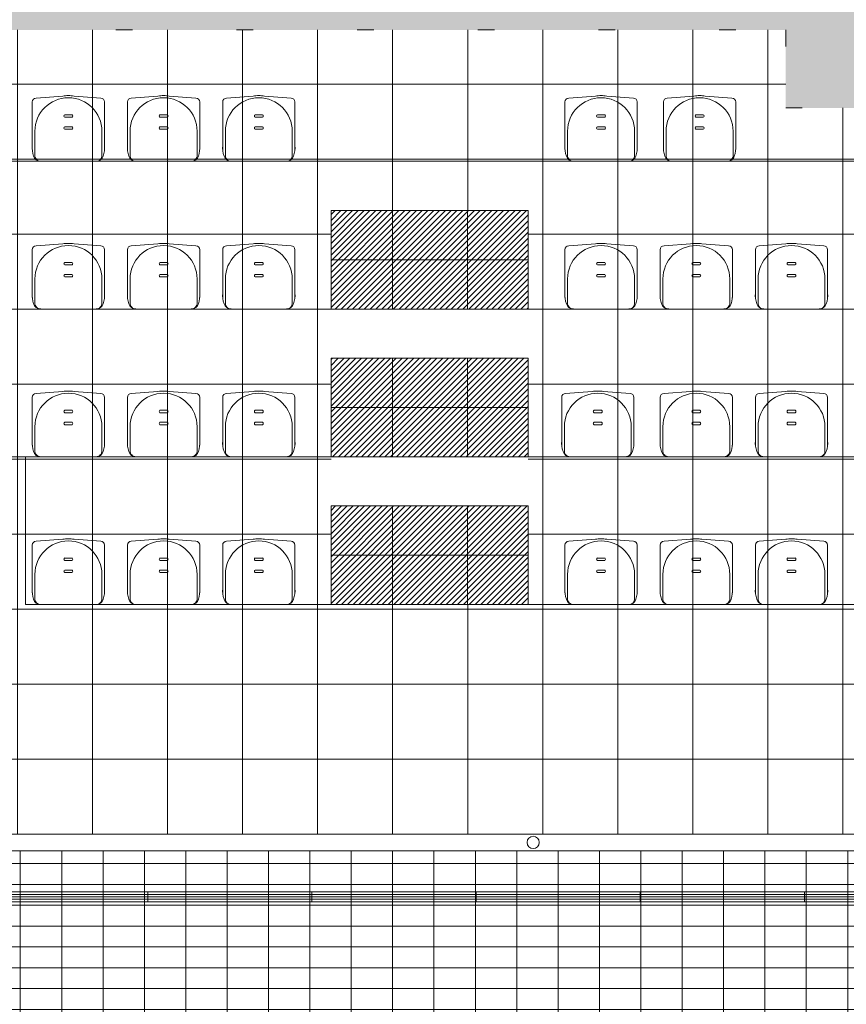
# Model space of a CAD drawing. Extents: x 284.8 to 360.6, y -57.3 to -15.1.
# Drawn here: x 296.3 to 301.3, y -25.5 to -19.5 of the extents above; entities that cross this region are included whole.
import ezdxf

# ---------------------------------------------------------------- set-up
doc = ezdxf.new("R2010")
doc.units = 0
doc.header["$MEASUREMENT"] = 0
doc.linetypes.add('Dotted', pattern=[0.635, 0, -0.635])
doc.linetypes.add('Kropkowana', pattern=[0.635, 0, -0.635])
for name, color, linetype, lineweight in [('0_Pen_No__140', 7, 'Continuous', 13), ('Schody_Pen_No__140', 7, 'Continuous', 13), ('WENT-nawiew_Pen_No__140', 7, 'Continuous', 13), ('widoki_Pen_No__130_Pen_No__140', 7, 'Continuous', 13)]:
    doc.layers.add(name, color=color, linetype=linetype, lineweight=lineweight)
for name, color, linetype, lineweight, true_color in [('_KS_piony_Pen_No__234', 7, 'Continuous', 18, 0x686868), ('_s3upy_Pen_No__1', 7, 'Continuous', 13, 0x686868), ('_s3upy_Pen_No__120', 7, 'Continuous', 5, 0x686868), ('DACH_Pen_No__4', 7, 'Continuous', 13, 0x686868), ('obrys budynków_Pen_No__120', 7, 'Continuous', 5, 0x686868), ('obrys budynków_Pen_No__2', 7, 'Continuous', 20, 0x646464)]:
    doc.layers.add(name, color=color, linetype=linetype, lineweight=lineweight, true_color=true_color)
doc.layers.add('_s3upy', color=7, linetype='Continuous')
doc.layers.add('obrys budynków', color=7, linetype='Continuous')
pattern_1 = [(45, (-304.62968, -1005.323075), (-0.01767766953, 0.01767766953), [])]

# ---------------------------------------------------------------- blocks, each defined once
blk = doc.blocks.new('WALL_1380', base_point=(285.9016, -19.4785))
at = {"layer": 'obrys budynków_Pen_No__2', "linetype": 'Continuous'}
blk.add_hatch(color=256, dxfattribs=at).paths.add_polyline_path([(300.9328, -19.6035), (300.9328, -19.1135), (295.3828, -19.1135), (295.3828, -19.6035)], flags=0)
at = {"layer": 'obrys budynków_Pen_No__120', "linetype": 'Dotted'}
blk.add_line((295.3828, -19.6035), (300.9328, -19.6035), dxfattribs=at)
blk = doc.blocks.new('COLUMN_166', base_point=(301.1578, -19.1785))
at = {"layer": '_s3upy_Pen_No__1', "linetype": 'Continuous'}
blk.add_hatch(color=256, dxfattribs=at).paths.add_polyline_path([(300.9328, -20.0785), (301.3828, -20.0785), (301.3828, -18.2785), (300.9328, -18.2785)], flags=0)
at = {"layer": '_s3upy_Pen_No__120', "linetype": 'Kropkowana'}
for p, q in [((301.3828, -18.2785), (300.9328, -18.2785)), ((300.9328, -18.2785), (300.9328, -19.1135)), ((301.3828, -19.1135), (301.3828, -18.2785)), ((300.9328, -19.6035), (300.9328, -20.0785)), ((301.3828, -20.0785), (301.3828, -19.6035)), ((300.9328, -20.0785), (301.3828, -20.0785))]:
    blk.add_line(p, q, dxfattribs=at)

msp = doc.modelspace()

# ---------------------------------------------------------------- hatches: boundary and pattern name
at = {"layer": '0_Pen_No__140', "linetype": 'Continuous'}
h = msp.add_hatch(dxfattribs=at)
h.set_pattern_fill('Concrete_Block_copyDUŻE', color=256, style=0, pattern_type=2)
h.set_pattern_definition([(0, (298.5378, -24.50366), (0, 0.457), []), (90, (298.5378, -24.50366), (-0.457, 0), [])])
h.paths.add_polyline_path([(293.141, -24.5037), (304.1578, -24.5037), (304.1578, -19.6084), (301.3828, -19.6084), (301.3828, -20.0785), (300.9328, -20.0785), (300.9328, -19.6035), (299.3628, -19.6035), (295.3828, -19.6035), (295.3828, -20.8537), (293.141, -20.8537)], flags=0)
h.paths.add_polyline_path([(299.3628, -20.7037), (299.3628, -23.1037), (298.1628, -23.1037), (298.1628, -20.7037)], flags=0)
h = msp.add_hatch(dxfattribs=at)
h.set_pattern_fill('Concrete_Block_copyDUŻE', color=256, style=0, pattern_type=2)
h.set_pattern_definition([(0, (298.5377, -20.70366), (0, 0.457), []), (90, (298.5377, -20.70366), (-0.457, 0), [])])
h.paths.add_polyline_path([(298.1628, -21.0037), (299.3628, -21.0037), (299.3628, -20.7037), (298.1628, -20.7037)], flags=0)
h = msp.add_hatch(dxfattribs=at)
h.set_pattern_fill('ceg³a_zwyk³a', color=256, style=0, pattern_type=2)
h.set_pattern_definition(pattern_1)
h.paths.add_polyline_path([(298.1628, -20.7037), (298.1628, -21.3037), (299.3628, -21.3037), (299.3628, -20.7037)], flags=0)
h = msp.add_hatch(dxfattribs=at)
h.set_pattern_fill('Concrete_Block_copyDUŻE', color=256, style=0, pattern_type=2)
h.set_pattern_definition([(0, (298.5377, -21.00366), (0, 0.457), []), (90, (298.5377, -21.00366), (-0.457, 0), [])])
h.paths.add_polyline_path([(298.1628, -21.3037), (299.3628, -21.3037), (299.3628, -21.0037), (298.1628, -21.0037)], flags=0)
h = msp.add_hatch(dxfattribs=at)
h.set_pattern_fill('Concrete_Block_copyDUŻE', color=256, style=0, pattern_type=2)
h.set_pattern_definition([(0, (298.5377, -21.6036), (0, 0.457), []), (90, (298.5377, -21.6036), (-0.457, 0), [])])
h.paths.add_polyline_path([(298.1628, -21.9036), (299.3628, -21.9036), (299.3628, -21.6036), (298.1628, -21.6036)], flags=0)
h = msp.add_hatch(dxfattribs=at)
h.set_pattern_fill('ceg³a_zwyk³a', color=256, style=0, pattern_type=2)
h.set_pattern_definition(pattern_1)
h.paths.add_polyline_path([(298.1628, -21.6036), (298.1628, -22.2036), (299.3628, -22.2036), (299.3628, -21.6036)], flags=0)
h = msp.add_hatch(dxfattribs=at)
h.set_pattern_fill('Concrete_Block_copyDUŻE', color=256, style=0, pattern_type=2)
h.set_pattern_definition([(0, (298.5377, -21.9036), (0, 0.457), []), (90, (298.5377, -21.9036), (-0.457, 0), [])])
h.paths.add_polyline_path([(298.1628, -22.2036), (299.3628, -22.2036), (299.3628, -21.9036), (298.1628, -21.9036)], flags=0)
h = msp.add_hatch(dxfattribs=at)
h.set_pattern_fill('Concrete_Block_PLAŻA_', color=256, style=0, pattern_type=2)
h.set_pattern_definition([(0, (290.9778, -44.11344), (0, 0.127), []), (90, (290.9778, -44.11344), (-0.252, 0), [])])
h.paths.add_polyline_path([(289.2066, -24.6051), (289.2066, -45.7035), (317.4328, -45.7035), (318.9328, -45.7035), (319.3828, -45.7035), (319.3828, -22.2037), (319.2078, -22.2037), (319.2078, -24.6051), (315.0546, -24.6051), (296.3007, -24.6051)], flags=0)
h.paths.add_polyline_path([(317.5774, -28.4376), (317.5774, -28.9086), (317.3378, -28.9086), (317.3378, -30.9376), (317.5774, -30.9376), (317.5774, -31.4086), (317.3378, -31.4086), (317.3378, -33.4376), (317.5826, -33.4376), (317.5826, -33.9086), (317.3378, -33.9086), (317.3378, -35.9376), (317.5774, -35.9376), (317.5774, -36.4086), (317.3378, -36.4086), (317.3378, -38.4376), (317.5774, -38.4376), (317.5774, -38.9086), (317.3378, -38.9086), (317.3378, -40.9376), (317.5774, -40.9376), (317.5774, -41.4086), (317.3378, -41.4086), (317.3378, -43.6031), (290.9778, -43.6031), (290.9778, -26.2431), (317.3378, -26.2431), (317.3378, -28.4376)], flags=0)
h = msp.add_hatch(dxfattribs=at)
h.set_pattern_fill('Concrete_Block_copyDUŻE', color=256, style=0, pattern_type=2)
h.set_pattern_definition([(0, (298.5377, -22.50366), (0, 0.457), []), (90, (298.5377, -22.50366), (-0.457, 0), [])])
h.paths.add_polyline_path([(298.1628, -22.8037), (299.3628, -22.8037), (299.3628, -22.5037), (298.1628, -22.5037)], flags=0)
h = msp.add_hatch(dxfattribs=at)
h.set_pattern_fill('ceg³a_zwyk³a', color=256, style=0, pattern_type=2)
h.set_pattern_definition(pattern_1)
h.paths.add_polyline_path([(298.1628, -22.5037), (298.1628, -23.1037), (299.3628, -23.1037), (299.3628, -22.5037)], flags=0)
h = msp.add_hatch(dxfattribs=at)
h.set_pattern_fill('Concrete_Block_copyDUŻE', color=256, style=0, pattern_type=2)
h.set_pattern_definition([(0, (298.5377, -22.80366), (0, 0.457), []), (90, (298.5377, -22.80366), (-0.457, 0), [])])
h.paths.add_polyline_path([(298.1628, -23.1037), (299.3628, -23.1037), (299.3628, -22.8037), (298.1628, -22.8037)], flags=0)

# ---------------------------------------------------------------- linework, layer by layer
at = {"layer": '0_Pen_No__140', "linetype": 'Continuous', "flags": 128}
for points in [[(298.1628, -21.0037), (299.3628, -21.0037), (299.3628, -20.7037), (298.1628, -20.7037)], [(298.1628, -21.3037), (299.3628, -21.3037), (299.3628, -21.0037), (298.1628, -21.0037)], [(298.1628, -21.9036), (299.3628, -21.9036), (299.3628, -21.6036), (298.1628, -21.6036)], [(298.1628, -22.2036), (299.3628, -22.2036), (299.3628, -21.9036), (298.1628, -21.9036)], [(298.1628, -22.8037), (299.3628, -22.8037), (299.3628, -22.5037), (298.1628, -22.5037)], [(298.1628, -23.1037), (299.3628, -23.1037), (299.3628, -22.8037), (298.1628, -22.8037)]]:
    msp.add_lwpolyline(points, close=True, dxfattribs=at)
at = {"layer": '_KS_piony_Pen_No__234', "linetype": 'Continuous'}
msp.add_circle((299.3941, -24.5533), 0.0375, dxfattribs=at)
at = {"layer": 'DACH_Pen_No__4', "linetype": 'Continuous'}
for centre, radius, start, end in [((296.367, -20.0424), 0.0242, 452.05581, 180), ((296.5628, -20.2207), 0.2039, 450, 180), ((296.5628, -20.2207), 0.217, 450, 459.121), ((296.5628, -20.2207), 0.217, 440.879, 450), ((296.5628, -20.2207), 0.2039, 360, 450), ((296.7586, -20.0424), 0.0242, 360, 447.94419), ((296.947, -20.0424), 0.0242, 452.05581, 180), ((297.1428, -20.2207), 0.2039, 450, 180), ((297.1428, -20.2207), 0.217, 450, 459.121), ((297.1428, -20.2207), 0.217, 440.879, 450), ((297.1428, -20.2207), 0.2039, 360, 450), ((297.3386, -20.0424), 0.0242, 360, 447.94419), ((297.527, -20.0424), 0.0242, 452.05581, 180), ((297.7228, -20.2207), 0.2039, 450, 180), ((297.7228, -20.2207), 0.217, 450, 459.121), ((297.7228, -20.2207), 0.217, 440.879, 450), ((297.7228, -20.2207), 0.2039, 360, 450), ((297.9186, -20.0424), 0.0242, 360, 447.94419), ((299.612, -20.0424), 0.0242, 452.05581, 180), ((299.8078, -20.2207), 0.2039, 450, 180), ((299.8078, -20.2207), 0.217, 450, 459.121), ((299.8078, -20.2207), 0.217, 440.879, 450), ((299.8078, -20.2207), 0.2039, 360, 450), ((300.0036, -20.0424), 0.0242, 360, 447.94419), ((300.212, -20.0424), 0.0242, 452.05581, 180), ((300.4078, -20.2207), 0.2039, 450, 180), ((300.4078, -20.2207), 0.217, 450, 459.121), ((300.4078, -20.2207), 0.217, 440.879, 450), ((300.4078, -20.2207), 0.2039, 360, 450), ((300.6037, -20.0424), 0.0242, 360, 447.94419), ((296.5434, -20.1281), 0.00778, 469.59855, 250.40145), ((296.5822, -20.1281), 0.00778, 289.59855, 430.40145), ((297.1234, -20.1281), 0.00778, 469.59855, 250.40145), ((297.1622, -20.1281), 0.00778, 289.59855, 430.40145), ((297.7034, -20.1281), 0.00778, 469.59855, 250.40145), ((297.7422, -20.1281), 0.00778, 289.59855, 430.40145), ((299.7884, -20.1281), 0.00778, 469.59855, 250.40145), ((299.8272, -20.1281), 0.00778, 289.59855, 430.40145), ((300.3884, -20.1281), 0.00778, 469.59855, 250.40145), ((300.4273, -20.1281), 0.00778, 289.59855, 430.40145), ((296.5434, -20.2013), 0.00778, 469.59855, 250.40145), ((296.5822, -20.2013), 0.00778, 289.59855, 430.40145), ((297.1234, -20.2013), 0.00778, 469.59855, 250.40145), ((297.1622, -20.2013), 0.00778, 289.59855, 430.40145), ((297.7034, -20.2013), 0.00778, 469.59855, 250.40145), ((297.7422, -20.2013), 0.00778, 289.59855, 430.40145), ((299.7884, -20.2013), 0.00778, 469.59855, 250.40145), ((299.8272, -20.2013), 0.00778, 289.59855, 430.40145), ((300.3884, -20.2013), 0.00778, 469.59855, 250.40145), ((300.4273, -20.2013), 0.00778, 289.59855, 430.40145), ((296.5013, -20.3192), 0.159, 535.61242, 199.19935), ((296.6243, -20.3192), 0.159, 340.80065, 364.38758), ((297.0813, -20.3192), 0.159, 535.61242, 199.19935), ((297.2043, -20.3192), 0.159, 340.80065, 364.38758), ((297.6613, -20.3192), 0.159, 535.61242, 199.19935), ((297.7843, -20.3192), 0.159, 340.80065, 364.38758), ((299.7463, -20.3192), 0.159, 535.61242, 199.19935), ((299.8693, -20.3192), 0.159, 340.80065, 364.38758), ((300.3463, -20.3192), 0.159, 535.61242, 199.19935), ((300.4693, -20.3192), 0.159, 340.80065, 364.38758), ((296.3925, -20.3611), 0.0426, 194.14398, 272.70773), ((296.3929, -20.3696), 0.0341, 534.91092, 272.70773), ((296.7327, -20.3696), 0.0341, 267.29227, 365.08908), ((296.7331, -20.3611), 0.0426, 267.29227, 345.85602), ((296.9725, -20.3611), 0.0426, 194.14398, 272.70773), ((296.9729, -20.3696), 0.0341, 534.91092, 272.70773), ((297.3127, -20.3696), 0.0341, 267.29227, 365.08908), ((297.3131, -20.3611), 0.0426, 267.29227, 345.85602), ((297.5525, -20.3611), 0.0426, 194.14398, 272.70773), ((297.5529, -20.3696), 0.0341, 534.91092, 272.70773), ((297.8927, -20.3696), 0.0341, 267.29227, 365.08908), ((297.8931, -20.3611), 0.0426, 267.29227, 345.85602), ((299.6375, -20.3611), 0.0426, 194.14398, 272.70773), ((299.6379, -20.3696), 0.0341, 534.91092, 272.70773), ((299.9777, -20.3696), 0.0341, 267.29227, 365.08908), ((299.9781, -20.3611), 0.0426, 267.29227, 345.85602), ((300.2376, -20.3611), 0.0426, 194.14398, 272.70773), ((300.238, -20.3696), 0.0341, 534.91092, 272.70773), ((300.5777, -20.3696), 0.0341, 267.29227, 365.08908), ((300.5781, -20.3611), 0.0426, 267.29227, 345.85602), ((296.367, -20.9424), 0.0242, 452.05581, 180), ((296.5628, -21.1207), 0.2039, 450, 180), ((296.5628, -21.1207), 0.217, 450, 459.121), ((296.5628, -21.1207), 0.217, 440.879, 450), ((296.5628, -21.1207), 0.2039, 360, 450), ((296.7586, -20.9424), 0.0242, 360, 447.94419), ((296.947, -20.9424), 0.0242, 452.05581, 180), ((297.1428, -21.1207), 0.2039, 450, 180), ((297.1428, -21.1207), 0.217, 450, 459.121), ((297.1428, -21.1207), 0.217, 440.879, 450), ((297.1428, -21.1207), 0.2039, 360, 450), ((297.3386, -20.9424), 0.0242, 360, 447.94419), ((297.527, -20.9424), 0.0242, 452.05581, 180), ((297.7228, -21.1207), 0.2039, 450, 180), ((297.7228, -21.1207), 0.217, 450, 459.121), ((297.7228, -21.1207), 0.217, 440.879, 450), ((297.7228, -21.1207), 0.2039, 360, 450), ((297.9186, -20.9424), 0.0242, 360, 447.94419), ((299.612, -20.9424), 0.0242, 452.05581, 180), ((299.8078, -21.1207), 0.2039, 450, 180), ((299.8078, -21.1207), 0.217, 450, 459.121), ((299.8078, -21.1207), 0.217, 440.879, 450), ((299.8078, -21.1207), 0.2039, 360, 450), ((300.0036, -20.9424), 0.0242, 360, 447.94419), ((300.192, -20.9424), 0.0242, 452.05581, 180), ((300.3878, -21.1207), 0.2039, 450, 180), ((300.3878, -21.1207), 0.217, 450, 459.121), ((300.3878, -21.1207), 0.217, 440.879, 450), ((300.3878, -21.1207), 0.2039, 360, 450), ((300.5836, -20.9424), 0.0242, 360, 447.94419), ((300.772, -20.9424), 0.0242, 452.05581, 180), ((300.9678, -21.1207), 0.2039, 450, 180), ((300.9678, -21.1207), 0.217, 450, 459.121), ((300.9678, -21.1207), 0.217, 440.879, 450), ((300.9678, -21.1207), 0.2039, 360, 450), ((301.1636, -20.9424), 0.0242, 360, 447.94419), ((296.5434, -21.0281), 0.00778, 469.59855, 250.40145), ((296.5822, -21.0281), 0.00778, 289.59855, 430.40145), ((297.1234, -21.0281), 0.00778, 469.59855, 250.40145), ((297.1622, -21.0281), 0.00778, 289.59855, 430.40145), ((297.7034, -21.0281), 0.00778, 469.59855, 250.40145), ((297.7422, -21.0281), 0.00778, 289.59855, 430.40145), ((299.7884, -21.0281), 0.00778, 469.59855, 250.40145), ((299.8272, -21.0281), 0.00778, 289.59855, 430.40145), ((300.3684, -21.0281), 0.00778, 469.59855, 250.40145), ((300.4072, -21.0281), 0.00778, 289.59855, 430.40145), ((300.9484, -21.0281), 0.00778, 469.59855, 250.40145), ((300.9872, -21.0281), 0.00778, 289.59855, 430.40145), ((296.5434, -21.1013), 0.00778, 469.59855, 250.40145), ((296.5822, -21.1013), 0.00778, 289.59855, 430.40145), ((297.1234, -21.1013), 0.00778, 469.59855, 250.40145), ((297.1622, -21.1013), 0.00778, 289.59855, 430.40145), ((297.7034, -21.1013), 0.00778, 469.59855, 250.40145), ((297.7422, -21.1013), 0.00778, 289.59855, 430.40145), ((299.7884, -21.1013), 0.00778, 469.59855, 250.40145), ((299.8272, -21.1013), 0.00778, 289.59855, 430.40145), ((300.3684, -21.1013), 0.00778, 469.59855, 250.40145), ((300.4072, -21.1013), 0.00778, 289.59855, 430.40145), ((300.9484, -21.1013), 0.00778, 469.59855, 250.40145), ((300.9872, -21.1013), 0.00778, 289.59855, 430.40145), ((296.5013, -21.2192), 0.159, 535.61242, 199.19935), ((296.6243, -21.2192), 0.159, 340.80065, 364.38758), ((297.0813, -21.2192), 0.159, 535.61242, 199.19935), ((297.2043, -21.2192), 0.159, 340.80065, 364.38758), ((297.6613, -21.2192), 0.159, 535.61242, 199.19935), ((297.7843, -21.2192), 0.159, 340.80065, 364.38758), ((299.7463, -21.2192), 0.159, 535.61242, 199.19935), ((299.8693, -21.2192), 0.159, 340.80065, 364.38758), ((300.3263, -21.2192), 0.159, 535.61242, 199.19935), ((300.4493, -21.2192), 0.159, 340.80065, 364.38758), ((300.9063, -21.2192), 0.159, 535.61242, 199.19935), ((301.0293, -21.2192), 0.159, 340.80065, 364.38758), ((296.3925, -21.2611), 0.0426, 194.14398, 272.70773), ((296.3929, -21.2696), 0.0341, 534.91092, 272.70773), ((296.7327, -21.2696), 0.0341, 267.29227, 365.08908), ((296.7331, -21.2611), 0.0426, 267.29227, 345.85602), ((296.9725, -21.2611), 0.0426, 194.14398, 272.70773), ((296.9729, -21.2696), 0.0341, 534.91092, 272.70773), ((297.3127, -21.2696), 0.0341, 267.29227, 365.08908), ((297.3131, -21.2611), 0.0426, 267.29227, 345.85602), ((297.5525, -21.2611), 0.0426, 194.14398, 272.70773), ((297.5529, -21.2696), 0.0341, 534.91092, 272.70773), ((297.8927, -21.2696), 0.0341, 267.29227, 365.08908), ((297.8931, -21.2611), 0.0426, 267.29227, 345.85602), ((299.6375, -21.2611), 0.0426, 194.14398, 272.70773), ((299.6379, -21.2696), 0.0341, 534.91092, 272.70773), ((299.9777, -21.2696), 0.0341, 267.29227, 365.08908), ((299.9781, -21.2611), 0.0426, 267.29227, 345.85602), ((300.2175, -21.2611), 0.0426, 194.14398, 272.70773), ((300.2179, -21.2696), 0.0341, 534.91092, 272.70773), ((300.5577, -21.2696), 0.0341, 267.29227, 365.08908), ((300.5581, -21.2611), 0.0426, 267.29227, 345.85602), ((300.7975, -21.2611), 0.0426, 194.14398, 272.70773), ((300.7979, -21.2696), 0.0341, 534.91092, 272.70773), ((301.1377, -21.2696), 0.0341, 267.29227, 365.08908), ((301.1381, -21.2611), 0.0426, 267.29227, 345.85602), ((296.367, -21.8424), 0.0242, 452.05581, 180), ((296.5628, -22.0207), 0.2039, 450, 180), ((296.5628, -22.0207), 0.217, 450, 459.121), ((296.5628, -22.0207), 0.217, 440.879, 450), ((296.5628, -22.0207), 0.2039, 360, 450), ((296.7586, -21.8424), 0.0242, 360, 447.94419), ((296.947, -21.8424), 0.0242, 452.05581, 180), ((297.1428, -22.0207), 0.2039, 450, 180), ((297.1428, -22.0207), 0.217, 450, 459.121), ((297.1428, -22.0207), 0.217, 440.879, 450), ((297.1428, -22.0207), 0.2039, 360, 450), ((297.3386, -21.8424), 0.0242, 360, 447.94419), ((297.527, -21.8424), 0.0242, 452.05581, 180), ((297.7228, -22.0207), 0.2039, 450, 180), ((297.7228, -22.0207), 0.217, 450, 459.121), ((297.7228, -22.0207), 0.217, 440.879, 450), ((297.7228, -22.0207), 0.2039, 360, 450), ((297.9186, -21.8424), 0.0242, 360, 447.94419), ((299.5919, -21.8424), 0.0242, 452.05581, 180), ((299.7878, -22.0207), 0.2039, 450, 180), ((299.7878, -22.0207), 0.217, 450, 459.121), ((299.7878, -22.0207), 0.217, 440.879, 450), ((299.7878, -22.0207), 0.2039, 360, 450), ((299.9836, -21.8424), 0.0242, 360, 447.94419), ((300.192, -21.8424), 0.0242, 452.05581, 180), ((300.3878, -22.0207), 0.2039, 450, 180), ((300.3878, -22.0207), 0.217, 450, 459.121), ((300.3878, -22.0207), 0.217, 440.879, 450), ((300.3878, -22.0207), 0.2039, 360, 450), ((300.5836, -21.8424), 0.0242, 360, 447.94419), ((300.772, -21.8424), 0.0242, 452.05581, 180), ((300.9678, -22.0207), 0.2039, 450, 180), ((300.9678, -22.0207), 0.217, 450, 459.121), ((300.9678, -22.0207), 0.217, 440.879, 450), ((300.9678, -22.0207), 0.2039, 360, 450), ((301.1636, -21.8424), 0.0242, 360, 447.94419), ((296.5434, -21.9281), 0.00778, 469.59855, 250.40145), ((296.5822, -21.9281), 0.00778, 289.59855, 430.40145), ((297.1234, -21.9281), 0.00778, 469.59855, 250.40145), ((297.1622, -21.9281), 0.00778, 289.59855, 430.40145), ((297.7034, -21.9281), 0.00778, 469.59855, 250.40145), ((297.7422, -21.9281), 0.00778, 289.59855, 430.40145), ((299.7683, -21.9281), 0.00778, 469.59855, 250.40145), ((299.8072, -21.9281), 0.00778, 289.59855, 430.40145), ((300.3684, -21.9281), 0.00778, 469.59855, 250.40145), ((300.4072, -21.9281), 0.00778, 289.59855, 430.40145), ((300.9484, -21.9281), 0.00778, 469.59855, 250.40145), ((300.9872, -21.9281), 0.00778, 289.59855, 430.40145), ((296.5434, -22.0013), 0.00778, 469.59855, 250.40145), ((296.5822, -22.0013), 0.00778, 289.59855, 430.40145), ((297.1234, -22.0013), 0.00778, 469.59855, 250.40145), ((297.1622, -22.0013), 0.00778, 289.59855, 430.40145), ((297.7034, -22.0013), 0.00778, 469.59855, 250.40145), ((297.7422, -22.0013), 0.00778, 289.59855, 430.40145), ((299.7683, -22.0013), 0.00778, 469.59855, 250.40145), ((299.8072, -22.0013), 0.00778, 289.59855, 430.40145), ((300.3684, -22.0013), 0.00778, 469.59855, 250.40145), ((300.4072, -22.0013), 0.00778, 289.59855, 430.40145), ((300.9484, -22.0013), 0.00778, 469.59855, 250.40145), ((300.9872, -22.0013), 0.00778, 289.59855, 430.40145), ((296.5013, -22.1192), 0.159, 535.61242, 199.19935), ((296.6243, -22.1192), 0.159, 340.80065, 364.38758), ((297.0813, -22.1192), 0.159, 535.61242, 199.19935), ((297.2043, -22.1192), 0.159, 340.80065, 364.38758), ((297.6613, -22.1192), 0.159, 535.61242, 199.19935), ((297.7843, -22.1192), 0.159, 340.80065, 364.38758), ((299.7263, -22.1192), 0.159, 535.61242, 199.19935), ((299.8493, -22.1192), 0.159, 340.80065, 364.38758), ((300.3263, -22.1192), 0.159, 535.61242, 199.19935), ((300.4493, -22.1192), 0.159, 340.80065, 364.38758), ((300.9063, -22.1192), 0.159, 535.61242, 199.19935), ((301.0293, -22.1192), 0.159, 340.80065, 364.38758), ((296.3925, -22.1611), 0.0426, 194.14398, 272.70773), ((296.3929, -22.1696), 0.0341, 534.91092, 272.70773), ((296.7327, -22.1696), 0.0341, 267.29227, 365.08908), ((296.7331, -22.1611), 0.0426, 267.29227, 345.85602), ((296.9725, -22.1611), 0.0426, 194.14398, 272.70773), ((296.9729, -22.1696), 0.0341, 534.91092, 272.70773), ((297.3127, -22.1696), 0.0341, 267.29227, 365.08908), ((297.3131, -22.1611), 0.0426, 267.29227, 345.85602), ((297.5525, -22.1611), 0.0426, 194.14398, 272.70773), ((297.5529, -22.1696), 0.0341, 534.91092, 272.70773), ((297.8927, -22.1696), 0.0341, 267.29227, 365.08908), ((297.8931, -22.1611), 0.0426, 267.29227, 345.85602), ((299.6175, -22.1611), 0.0426, 194.14398, 272.70773), ((299.6179, -22.1696), 0.0341, 534.91092, 272.70773), ((299.9576, -22.1696), 0.0341, 267.29227, 365.08908), ((299.958, -22.1611), 0.0426, 267.29227, 345.85602), ((300.2175, -22.1611), 0.0426, 194.14398, 272.70773), ((300.2179, -22.1696), 0.0341, 534.91092, 272.70773), ((300.5577, -22.1696), 0.0341, 267.29227, 365.08908), ((300.5581, -22.1611), 0.0426, 267.29227, 345.85602), ((300.7975, -22.1611), 0.0426, 194.14398, 272.70773), ((300.7979, -22.1696), 0.0341, 534.91092, 272.70773), ((301.1377, -22.1696), 0.0341, 267.29227, 365.08908), ((301.1381, -22.1611), 0.0426, 267.29227, 345.85602), ((296.367, -22.7424), 0.0242, 452.05581, 180), ((296.5628, -22.9207), 0.2039, 450, 180), ((296.5628, -22.9207), 0.217, 450, 459.121), ((296.5628, -22.9207), 0.217, 440.879, 450), ((296.5628, -22.9207), 0.2039, 360, 450), ((296.7586, -22.7424), 0.0242, 360, 447.94419), ((296.947, -22.7424), 0.0242, 452.05581, 180), ((297.1428, -22.9207), 0.2039, 450, 180), ((297.1428, -22.9207), 0.217, 450, 459.121), ((297.1428, -22.9207), 0.217, 440.879, 450), ((297.1428, -22.9207), 0.2039, 360, 450), ((297.3386, -22.7424), 0.0242, 360, 447.94419), ((297.527, -22.7424), 0.0242, 452.05581, 180), ((297.7228, -22.9207), 0.2039, 450, 180), ((297.7228, -22.9207), 0.217, 450, 459.121), ((297.7228, -22.9207), 0.217, 440.879, 450), ((297.7228, -22.9207), 0.2039, 360, 450), ((297.9186, -22.7424), 0.0242, 360, 447.94419), ((299.612, -22.7424), 0.0242, 452.05581, 180), ((299.8078, -22.9207), 0.2039, 450, 180), ((299.8078, -22.9207), 0.217, 450, 459.121), ((299.8078, -22.9207), 0.217, 440.879, 450), ((299.8078, -22.9207), 0.2039, 360, 450), ((300.0036, -22.7424), 0.0242, 360, 447.94419), ((300.192, -22.7424), 0.0242, 452.05581, 180), ((300.3878, -22.9207), 0.2039, 450, 180), ((300.3878, -22.9207), 0.217, 450, 459.121), ((300.3878, -22.9207), 0.217, 440.879, 450), ((300.3878, -22.9207), 0.2039, 360, 450), ((300.5836, -22.7424), 0.0242, 360, 447.94419), ((300.772, -22.7424), 0.0242, 452.05581, 180), ((300.9678, -22.9207), 0.2039, 450, 180), ((300.9678, -22.9207), 0.217, 450, 459.121), ((300.9678, -22.9207), 0.217, 440.879, 450), ((300.9678, -22.9207), 0.2039, 360, 450), ((301.1636, -22.7424), 0.0242, 360, 447.94419), ((296.5434, -22.8281), 0.00778, 469.59855, 250.40145), ((296.5822, -22.8281), 0.00778, 289.59855, 430.40145), ((297.1234, -22.8281), 0.00778, 469.59855, 250.40145), ((297.1622, -22.8281), 0.00778, 289.59855, 430.40145), ((297.7034, -22.8281), 0.00778, 469.59855, 250.40145), ((297.7422, -22.8281), 0.00778, 289.59855, 430.40145), ((299.7884, -22.8281), 0.00778, 469.59855, 250.40145), ((299.8272, -22.8281), 0.00778, 289.59855, 430.40145), ((300.3684, -22.8281), 0.00778, 469.59855, 250.40145), ((300.4072, -22.8281), 0.00778, 289.59855, 430.40145), ((300.9484, -22.8281), 0.00778, 469.59855, 250.40145), ((300.9872, -22.8281), 0.00778, 289.59855, 430.40145), ((296.5434, -22.9013), 0.00778, 469.59855, 250.40145), ((296.5822, -22.9013), 0.00778, 289.59855, 430.40145), ((297.1234, -22.9013), 0.00778, 469.59855, 250.40145), ((297.1622, -22.9013), 0.00778, 289.59855, 430.40145), ((297.7034, -22.9013), 0.00778, 469.59855, 250.40145), ((297.7422, -22.9013), 0.00778, 289.59855, 430.40145), ((299.7884, -22.9013), 0.00778, 469.59855, 250.40145), ((299.8272, -22.9013), 0.00778, 289.59855, 430.40145), ((300.3684, -22.9013), 0.00778, 469.59855, 250.40145), ((300.4072, -22.9013), 0.00778, 289.59855, 430.40145), ((300.9484, -22.9013), 0.00778, 469.59855, 250.40145), ((300.9872, -22.9013), 0.00778, 289.59855, 430.40145), ((296.5013, -23.0192), 0.159, 535.61242, 199.19935), ((296.6243, -23.0192), 0.159, 340.80065, 364.38758), ((297.0813, -23.0192), 0.159, 535.61242, 199.19935), ((297.2043, -23.0192), 0.159, 340.80065, 364.38758), ((297.6613, -23.0192), 0.159, 535.61242, 199.19935), ((297.7843, -23.0192), 0.159, 340.80065, 364.38758), ((299.7463, -23.0192), 0.159, 535.61242, 199.19935), ((299.8693, -23.0192), 0.159, 340.80065, 364.38758), ((300.3263, -23.0192), 0.159, 535.61242, 199.19935), ((300.4493, -23.0192), 0.159, 340.80065, 364.38758), ((300.9063, -23.0192), 0.159, 535.61242, 199.19935), ((301.0293, -23.0192), 0.159, 340.80065, 364.38758), ((296.3925, -23.0611), 0.0426, 194.14398, 272.70773), ((296.3929, -23.0696), 0.0341, 534.91092, 272.70773), ((296.7327, -23.0696), 0.0341, 267.29227, 365.08908), ((296.7331, -23.0611), 0.0426, 267.29227, 345.85602), ((296.9725, -23.0611), 0.0426, 194.14398, 272.70773), ((296.9729, -23.0696), 0.0341, 534.91092, 272.70773), ((297.3127, -23.0696), 0.0341, 267.29227, 365.08908), ((297.3131, -23.0611), 0.0426, 267.29227, 345.85602), ((297.5525, -23.0611), 0.0426, 194.14398, 272.70773), ((297.5529, -23.0696), 0.0341, 534.91092, 272.70773), ((297.8927, -23.0696), 0.0341, 267.29227, 365.08908), ((297.8931, -23.0611), 0.0426, 267.29227, 345.85602), ((299.6375, -23.0611), 0.0426, 194.14398, 272.70773), ((299.6379, -23.0696), 0.0341, 534.91092, 272.70773), ((299.9777, -23.0696), 0.0341, 267.29227, 365.08908), ((299.9781, -23.0611), 0.0426, 267.29227, 345.85602), ((300.2175, -23.0611), 0.0426, 194.14398, 272.70773), ((300.2179, -23.0696), 0.0341, 534.91092, 272.70773), ((300.5577, -23.0696), 0.0341, 267.29227, 365.08908), ((300.5581, -23.0611), 0.0426, 267.29227, 345.85602), ((300.7975, -23.0611), 0.0426, 194.14398, 272.70773), ((300.7979, -23.0696), 0.0341, 534.91092, 272.70773), ((301.1377, -23.0696), 0.0341, 267.29227, 365.08908), ((301.1381, -23.0611), 0.0426, 267.29227, 345.85602)]:
    msp.add_arc(centre, radius, start, end, dxfattribs=at)
at = {"layer": 'Schody_Pen_No__140', "linetype": 'Continuous'}
for p, q in [((296.3661, -20.0182), (296.5284, -20.0064)), ((296.7595, -20.0182), (296.5972, -20.0064)), ((296.9461, -20.0182), (297.1084, -20.0064)), ((297.3395, -20.0182), (297.1772, -20.0064)), ((297.5261, -20.0182), (297.6884, -20.0064)), ((297.9195, -20.0182), (297.7572, -20.0064)), ((299.6111, -20.0182), (299.7734, -20.0064)), ((300.0045, -20.0182), (299.8422, -20.0064)), ((300.2111, -20.0182), (300.3734, -20.0064)), ((300.6045, -20.0182), (300.4422, -20.0064)), ((296.3428, -20.0424), (296.3428, -20.3328)), ((296.7828, -20.0424), (296.7828, -20.3328)), ((296.9228, -20.0424), (296.9228, -20.3328)), ((297.3628, -20.0424), (297.3628, -20.3328)), ((297.5028, -20.0424), (297.5028, -20.3328)), ((297.9428, -20.0424), (297.9428, -20.3328)), ((299.5878, -20.0424), (299.5878, -20.3328)), ((300.0278, -20.0424), (300.0278, -20.3328)), ((300.1878, -20.0424), (300.1878, -20.3328)), ((300.6278, -20.0424), (300.6278, -20.3328)), ((296.5628, -20.1208), (296.5408, -20.1208)), ((296.5628, -20.1354), (296.5408, -20.1354)), ((296.5628, -20.1208), (296.5848, -20.1208)), ((296.5628, -20.1354), (296.5848, -20.1354)), ((297.1428, -20.1208), (297.1208, -20.1208)), ((297.1428, -20.1354), (297.1208, -20.1354)), ((297.1428, -20.1208), (297.1648, -20.1208)), ((297.1428, -20.1354), (297.1648, -20.1354)), ((297.7228, -20.1208), (297.7008, -20.1208)), ((297.7228, -20.1354), (297.7008, -20.1354)), ((297.7228, -20.1208), (297.7448, -20.1208)), ((297.7228, -20.1354), (297.7448, -20.1354)), ((299.8078, -20.1208), (299.7858, -20.1208)), ((299.8078, -20.1354), (299.7858, -20.1354)), ((299.8078, -20.1208), (299.8298, -20.1208)), ((299.8078, -20.1354), (299.8298, -20.1354)), ((300.4078, -20.1208), (300.3858, -20.1208)), ((300.4078, -20.1354), (300.3858, -20.1354)), ((300.4078, -20.1208), (300.4299, -20.1208)), ((300.4078, -20.1354), (300.4299, -20.1354)), ((296.5628, -20.194), (296.5408, -20.194)), ((296.5628, -20.2087), (296.5408, -20.2087)), ((296.5628, -20.194), (296.5848, -20.194)), ((296.5628, -20.2087), (296.5848, -20.2087)), ((297.1428, -20.194), (297.1208, -20.194)), ((297.1428, -20.2087), (297.1208, -20.2087)), ((297.1428, -20.194), (297.1648, -20.194)), ((297.1428, -20.2087), (297.1648, -20.2087)), ((297.7228, -20.194), (297.7008, -20.194)), ((297.7228, -20.2087), (297.7008, -20.2087)), ((297.7228, -20.194), (297.7448, -20.194)), ((297.7228, -20.2087), (297.7448, -20.2087)), ((299.8078, -20.194), (299.7858, -20.194)), ((299.8078, -20.2087), (299.7858, -20.2087)), ((299.8078, -20.194), (299.8298, -20.194)), ((299.8078, -20.2087), (299.8298, -20.2087)), ((300.4078, -20.194), (300.3858, -20.194)), ((300.4078, -20.2087), (300.3858, -20.2087)), ((300.4078, -20.194), (300.4299, -20.194)), ((300.4078, -20.2087), (300.4299, -20.2087)), ((296.3589, -20.2207), (296.3589, -20.3665)), ((296.7667, -20.2207), (296.7667, -20.3665)), ((296.9389, -20.2207), (296.9389, -20.3665)), ((297.3467, -20.2207), (297.3467, -20.3665)), ((297.5189, -20.2207), (297.5189, -20.3665)), ((297.9267, -20.2207), (297.9267, -20.3665)), ((299.6039, -20.2207), (299.6039, -20.3665)), ((300.0117, -20.2207), (300.0117, -20.3665)), ((300.204, -20.2207), (300.204, -20.3665)), ((300.6117, -20.2207), (300.6117, -20.3665)), ((312.9328, -20.4037), (295.3828, -20.4037)), ((296.3905, -20.4037), (296.5628, -20.4037)), ((296.7351, -20.4037), (296.5628, -20.4037)), ((296.9705, -20.4037), (297.1428, -20.4037)), ((297.3151, -20.4037), (297.1428, -20.4037)), ((297.5505, -20.4037), (297.7228, -20.4037)), ((297.8951, -20.4037), (297.7228, -20.4037)), ((299.6355, -20.4037), (299.8078, -20.4037)), ((299.9801, -20.4037), (299.8078, -20.4037)), ((300.2356, -20.4037), (300.4078, -20.4037)), ((300.5801, -20.4037), (300.4078, -20.4037)), ((301.0051, -20.4037), (300.8328, -20.4037)), ((298.1628, -21.3037), (298.1628, -20.7037)), ((299.3628, -20.7037), (299.3628, -21.3037)), ((296.3661, -20.9182), (296.5284, -20.9064)), ((296.7595, -20.9182), (296.5972, -20.9064)), ((296.9461, -20.9182), (297.1084, -20.9064)), ((297.3395, -20.9182), (297.1772, -20.9064)), ((297.5261, -20.9182), (297.6884, -20.9064)), ((297.9195, -20.9182), (297.7572, -20.9064)), ((299.6111, -20.9182), (299.7734, -20.9064)), ((300.0045, -20.9182), (299.8422, -20.9064)), ((300.1911, -20.9182), (300.3534, -20.9064)), ((300.5845, -20.9182), (300.4222, -20.9064)), ((300.7711, -20.9182), (300.9334, -20.9064)), ((301.1645, -20.9182), (301.0022, -20.9064)), ((296.3428, -20.9424), (296.3428, -21.2328)), ((296.7828, -20.9424), (296.7828, -21.2328)), ((296.9228, -20.9424), (296.9228, -21.2328)), ((297.3628, -20.9424), (297.3628, -21.2328)), ((297.5028, -20.9424), (297.5028, -21.2328)), ((297.9428, -20.9424), (297.9428, -21.2328)), ((299.5878, -20.9424), (299.5878, -21.2328)), ((300.0278, -20.9424), (300.0278, -21.2328)), ((300.1678, -20.9424), (300.1678, -21.2328)), ((300.6078, -20.9424), (300.6078, -21.2328)), ((300.7478, -20.9424), (300.7478, -21.2328)), ((301.1878, -20.9424), (301.1878, -21.2328)), ((296.5628, -21.0208), (296.5408, -21.0208)), ((296.5628, -21.0354), (296.5408, -21.0354)), ((296.5628, -21.0208), (296.5848, -21.0208)), ((296.5628, -21.0354), (296.5848, -21.0354)), ((297.1428, -21.0208), (297.1208, -21.0208)), ((297.1428, -21.0354), (297.1208, -21.0354)), ((297.1428, -21.0208), (297.1648, -21.0208)), ((297.1428, -21.0354), (297.1648, -21.0354)), ((297.7228, -21.0208), (297.7008, -21.0208)), ((297.7228, -21.0354), (297.7008, -21.0354)), ((297.7228, -21.0208), (297.7448, -21.0208)), ((297.7228, -21.0354), (297.7448, -21.0354)), ((299.8078, -21.0208), (299.7858, -21.0208)), ((299.8078, -21.0354), (299.7858, -21.0354)), ((299.8078, -21.0208), (299.8298, -21.0208)), ((299.8078, -21.0354), (299.8298, -21.0354)), ((300.3878, -21.0208), (300.3658, -21.0208)), ((300.3878, -21.0354), (300.3658, -21.0354)), ((300.3878, -21.0208), (300.4098, -21.0208)), ((300.3878, -21.0354), (300.4098, -21.0354)), ((300.9678, -21.0208), (300.9458, -21.0208)), ((300.9678, -21.0354), (300.9458, -21.0354)), ((300.9678, -21.0208), (300.9898, -21.0208)), ((300.9678, -21.0354), (300.9898, -21.0354)), ((296.5628, -21.094), (296.5408, -21.094)), ((296.5628, -21.1087), (296.5408, -21.1087)), ((296.5628, -21.094), (296.5848, -21.094)), ((296.5628, -21.1087), (296.5848, -21.1087)), ((297.1428, -21.094), (297.1208, -21.094)), ((297.1428, -21.1087), (297.1208, -21.1087)), ((297.1428, -21.094), (297.1648, -21.094)), ((297.1428, -21.1087), (297.1648, -21.1087)), ((297.7228, -21.094), (297.7008, -21.094)), ((297.7228, -21.1087), (297.7008, -21.1087)), ((297.7228, -21.094), (297.7448, -21.094)), ((297.7228, -21.1087), (297.7448, -21.1087)), ((299.8078, -21.094), (299.7858, -21.094)), ((299.8078, -21.1087), (299.7858, -21.1087)), ((299.8078, -21.094), (299.8298, -21.094)), ((299.8078, -21.1087), (299.8298, -21.1087)), ((300.3878, -21.094), (300.3658, -21.094)), ((300.3878, -21.1087), (300.3658, -21.1087)), ((300.3878, -21.094), (300.4098, -21.094)), ((300.3878, -21.1087), (300.4098, -21.1087)), ((300.9678, -21.094), (300.9458, -21.094)), ((300.9678, -21.1087), (300.9458, -21.1087)), ((300.9678, -21.094), (300.9898, -21.094)), ((300.9678, -21.1087), (300.9898, -21.1087)), ((296.3589, -21.1207), (296.3589, -21.2665)), ((296.7667, -21.1207), (296.7667, -21.2665)), ((296.9389, -21.1207), (296.9389, -21.2665)), ((297.3467, -21.1207), (297.3467, -21.2665)), ((297.5189, -21.1207), (297.5189, -21.2665)), ((297.9267, -21.1207), (297.9267, -21.2665)), ((299.6039, -21.1207), (299.6039, -21.2665)), ((300.0117, -21.1207), (300.0117, -21.2665)), ((300.1839, -21.1207), (300.1839, -21.2665)), ((300.5917, -21.1207), (300.5917, -21.2665)), ((300.7639, -21.1207), (300.7639, -21.2665)), ((301.1717, -21.1207), (301.1717, -21.2665)), ((315.0546, -21.3037), (293.261, -21.3037)), ((296.3905, -21.3037), (296.5628, -21.3037)), ((296.7351, -21.3037), (296.5628, -21.3037)), ((296.9705, -21.3037), (297.1428, -21.3037)), ((297.3151, -21.3037), (297.1428, -21.3037)), ((297.5505, -21.3037), (297.7228, -21.3037)), ((297.8951, -21.3037), (297.7228, -21.3037)), ((299.6355, -21.3037), (299.8078, -21.3037)), ((299.9801, -21.3037), (299.8078, -21.3037)), ((300.2155, -21.3037), (300.3878, -21.3037)), ((300.5601, -21.3037), (300.3878, -21.3037)), ((300.7955, -21.3037), (300.9678, -21.3037)), ((301.1401, -21.3037), (300.9678, -21.3037)), ((298.1628, -22.2036), (298.1628, -21.6036)), ((299.3628, -21.6036), (299.3628, -22.2036)), ((296.3661, -21.8182), (296.5284, -21.8064)), ((296.7595, -21.8182), (296.5972, -21.8064)), ((296.9461, -21.8182), (297.1084, -21.8064)), ((297.3395, -21.8182), (297.1772, -21.8064)), ((297.5261, -21.8182), (297.6884, -21.8064)), ((297.9195, -21.8182), (297.7572, -21.8064)), ((299.5911, -21.8182), (299.7534, -21.8064)), ((299.9845, -21.8182), (299.8222, -21.8064)), ((300.1911, -21.8182), (300.3534, -21.8064)), ((300.5845, -21.8182), (300.4222, -21.8064)), ((300.7711, -21.8182), (300.9334, -21.8064)), ((301.1645, -21.8182), (301.0022, -21.8064)), ((296.3428, -21.8424), (296.3428, -22.1328)), ((296.7828, -21.8424), (296.7828, -22.1328)), ((296.9228, -21.8424), (296.9228, -22.1328)), ((297.3628, -21.8424), (297.3628, -22.1328)), ((297.5028, -21.8424), (297.5028, -22.1328)), ((297.9428, -21.8424), (297.9428, -22.1328)), ((299.5678, -21.8424), (299.5678, -22.1328)), ((300.0078, -21.8424), (300.0078, -22.1328)), ((300.1678, -21.8424), (300.1678, -22.1328)), ((300.6078, -21.8424), (300.6078, -22.1328)), ((300.7478, -21.8424), (300.7478, -22.1328)), ((301.1878, -21.8424), (301.1878, -22.1328)), ((296.5628, -21.9208), (296.5408, -21.9208)), ((296.5628, -21.9354), (296.5408, -21.9354)), ((296.5628, -21.9208), (296.5848, -21.9208)), ((296.5628, -21.9354), (296.5848, -21.9354)), ((297.1428, -21.9208), (297.1208, -21.9208)), ((297.1428, -21.9354), (297.1208, -21.9354)), ((297.1428, -21.9208), (297.1648, -21.9208)), ((297.1428, -21.9354), (297.1648, -21.9354)), ((297.7228, -21.9208), (297.7008, -21.9208)), ((297.7228, -21.9354), (297.7008, -21.9354)), ((297.7228, -21.9208), (297.7448, -21.9208)), ((297.7228, -21.9354), (297.7448, -21.9354)), ((299.7878, -21.9208), (299.7657, -21.9208)), ((299.7878, -21.9354), (299.7657, -21.9354)), ((299.7878, -21.9208), (299.8098, -21.9208)), ((299.7878, -21.9354), (299.8098, -21.9354)), ((300.3878, -21.9208), (300.3658, -21.9208)), ((300.3878, -21.9354), (300.3658, -21.9354)), ((300.3878, -21.9208), (300.4098, -21.9208)), ((300.3878, -21.9354), (300.4098, -21.9354)), ((300.9678, -21.9208), (300.9458, -21.9208)), ((300.9678, -21.9354), (300.9458, -21.9354)), ((300.9678, -21.9208), (300.9898, -21.9208)), ((300.9678, -21.9354), (300.9898, -21.9354)), ((296.5628, -21.994), (296.5408, -21.994)), ((296.5628, -22.0087), (296.5408, -22.0087)), ((296.5628, -21.994), (296.5848, -21.994)), ((296.5628, -22.0087), (296.5848, -22.0087)), ((297.1428, -21.994), (297.1208, -21.994)), ((297.1428, -22.0087), (297.1208, -22.0087)), ((297.1428, -21.994), (297.1648, -21.994)), ((297.1428, -22.0087), (297.1648, -22.0087)), ((297.7228, -21.994), (297.7008, -21.994)), ((297.7228, -22.0087), (297.7008, -22.0087)), ((297.7228, -21.994), (297.7448, -21.994)), ((297.7228, -22.0087), (297.7448, -22.0087)), ((299.7878, -21.994), (299.7657, -21.994)), ((299.7878, -22.0087), (299.7657, -22.0087)), ((299.7878, -21.994), (299.8098, -21.994)), ((299.7878, -22.0087), (299.8098, -22.0087)), ((300.3878, -21.994), (300.3658, -21.994)), ((300.3878, -22.0087), (300.3658, -22.0087)), ((300.3878, -21.994), (300.4098, -21.994)), ((300.3878, -22.0087), (300.4098, -22.0087)), ((300.9678, -21.994), (300.9458, -21.994)), ((300.9678, -22.0087), (300.9458, -22.0087)), ((300.9678, -21.994), (300.9898, -21.994)), ((300.9678, -22.0087), (300.9898, -22.0087)), ((296.3589, -22.0207), (296.3589, -22.1665)), ((296.7667, -22.0207), (296.7667, -22.1665)), ((296.9389, -22.0207), (296.9389, -22.1665)), ((297.3467, -22.0207), (297.3467, -22.1665)), ((297.5189, -22.0207), (297.5189, -22.1665)), ((297.9267, -22.0207), (297.9267, -22.1665)), ((299.5839, -22.0207), (299.5839, -22.1665)), ((299.9916, -22.0207), (299.9916, -22.1665)), ((300.1839, -22.0207), (300.1839, -22.1665)), ((300.5917, -22.0207), (300.5917, -22.1665)), ((300.7639, -22.0207), (300.7639, -22.1665)), ((301.1717, -22.0207), (301.1717, -22.1665)), ((315.0546, -22.2037), (293.261, -22.2037)), ((296.3007, -23.1037), (296.3007, -22.2037)), ((296.3905, -22.2037), (296.5628, -22.2037)), ((296.7351, -22.2037), (296.5628, -22.2037)), ((296.9705, -22.2037), (297.1428, -22.2037)), ((297.3151, -22.2037), (297.1428, -22.2037)), ((297.5505, -22.2037), (297.7228, -22.2037)), ((297.8951, -22.2037), (297.7228, -22.2037)), ((299.6155, -22.2037), (299.7878, -22.2037)), ((299.96, -22.2037), (299.7878, -22.2037)), ((300.2155, -22.2037), (300.3878, -22.2037)), ((300.5601, -22.2037), (300.3878, -22.2037)), ((300.7955, -22.2037), (300.9678, -22.2037)), ((301.1401, -22.2037), (300.9678, -22.2037)), ((298.1628, -23.1037), (298.1628, -22.5037)), ((299.3628, -22.5037), (299.3628, -23.1037)), ((296.3661, -22.7182), (296.5284, -22.7064)), ((296.7595, -22.7182), (296.5972, -22.7064)), ((296.9461, -22.7182), (297.1084, -22.7064)), ((297.3395, -22.7182), (297.1772, -22.7064)), ((297.5261, -22.7182), (297.6884, -22.7064)), ((297.9195, -22.7182), (297.7572, -22.7064)), ((299.6111, -22.7182), (299.7734, -22.7064)), ((300.0045, -22.7182), (299.8422, -22.7064)), ((300.1911, -22.7182), (300.3534, -22.7064)), ((300.5845, -22.7182), (300.4222, -22.7064)), ((300.7711, -22.7182), (300.9334, -22.7064)), ((301.1645, -22.7182), (301.0022, -22.7064)), ((296.3428, -22.7424), (296.3428, -23.0328)), ((296.7828, -22.7424), (296.7828, -23.0328)), ((296.9228, -22.7424), (296.9228, -23.0328)), ((297.3628, -22.7424), (297.3628, -23.0328)), ((297.5028, -22.7424), (297.5028, -23.0328)), ((297.9428, -22.7424), (297.9428, -23.0328)), ((299.5878, -22.7424), (299.5878, -23.0328)), ((300.0278, -22.7424), (300.0278, -23.0328)), ((300.1678, -22.7424), (300.1678, -23.0328)), ((300.6078, -22.7424), (300.6078, -23.0328)), ((300.7478, -22.7424), (300.7478, -23.0328)), ((301.1878, -22.7424), (301.1878, -23.0328)), ((296.5628, -22.8208), (296.5408, -22.8208)), ((296.5628, -22.8354), (296.5408, -22.8354)), ((296.5628, -22.8208), (296.5848, -22.8208)), ((296.5628, -22.8354), (296.5848, -22.8354)), ((297.1428, -22.8208), (297.1208, -22.8208)), ((297.1428, -22.8354), (297.1208, -22.8354)), ((297.1428, -22.8208), (297.1648, -22.8208)), ((297.1428, -22.8354), (297.1648, -22.8354)), ((297.7228, -22.8208), (297.7008, -22.8208)), ((297.7228, -22.8354), (297.7008, -22.8354)), ((297.7228, -22.8208), (297.7448, -22.8208)), ((297.7228, -22.8354), (297.7448, -22.8354)), ((299.8078, -22.8208), (299.7858, -22.8208)), ((299.8078, -22.8354), (299.7858, -22.8354)), ((299.8078, -22.8208), (299.8298, -22.8208)), ((299.8078, -22.8354), (299.8298, -22.8354)), ((300.3878, -22.8208), (300.3658, -22.8208)), ((300.3878, -22.8354), (300.3658, -22.8354)), ((300.3878, -22.8208), (300.4098, -22.8208)), ((300.3878, -22.8354), (300.4098, -22.8354)), ((300.9678, -22.8208), (300.9458, -22.8208)), ((300.9678, -22.8354), (300.9458, -22.8354)), ((300.9678, -22.8208), (300.9898, -22.8208)), ((300.9678, -22.8354), (300.9898, -22.8354)), ((296.5628, -22.894), (296.5408, -22.894)), ((296.5628, -22.9087), (296.5408, -22.9087)), ((296.5628, -22.894), (296.5848, -22.894)), ((296.5628, -22.9087), (296.5848, -22.9087)), ((297.1428, -22.894), (297.1208, -22.894)), ((297.1428, -22.9087), (297.1208, -22.9087)), ((297.1428, -22.894), (297.1648, -22.894)), ((297.1428, -22.9087), (297.1648, -22.9087)), ((297.7228, -22.894), (297.7008, -22.894)), ((297.7228, -22.9087), (297.7008, -22.9087)), ((297.7228, -22.894), (297.7448, -22.894)), ((297.7228, -22.9087), (297.7448, -22.9087)), ((299.8078, -22.894), (299.7858, -22.894)), ((299.8078, -22.9087), (299.7858, -22.9087)), ((299.8078, -22.894), (299.8298, -22.894)), ((299.8078, -22.9087), (299.8298, -22.9087)), ((300.3878, -22.894), (300.3658, -22.894)), ((300.3878, -22.9087), (300.3658, -22.9087)), ((300.3878, -22.894), (300.4098, -22.894)), ((300.3878, -22.9087), (300.4098, -22.9087)), ((300.9678, -22.894), (300.9458, -22.894)), ((300.9678, -22.9087), (300.9458, -22.9087)), ((300.9678, -22.894), (300.9898, -22.894)), ((300.9678, -22.9087), (300.9898, -22.9087)), ((296.3589, -22.9207), (296.3589, -23.0665)), ((296.7667, -22.9207), (296.7667, -23.0665)), ((296.9389, -22.9207), (296.9389, -23.0665)), ((297.3467, -22.9207), (297.3467, -23.0665)), ((297.5189, -22.9207), (297.5189, -23.0665)), ((297.9267, -22.9207), (297.9267, -23.0665)), ((299.6039, -22.9207), (299.6039, -23.0665)), ((300.0117, -22.9207), (300.0117, -23.0665)), ((300.1839, -22.9207), (300.1839, -23.0665)), ((300.5917, -22.9207), (300.5917, -23.0665)), ((300.7639, -22.9207), (300.7639, -23.0665)), ((301.1717, -22.9207), (301.1717, -23.0665)), ((315.0546, -23.1037), (296.3007, -23.1037)), ((296.3905, -23.1037), (296.5628, -23.1037)), ((296.7351, -23.1037), (296.5628, -23.1037)), ((296.9705, -23.1037), (297.1428, -23.1037)), ((297.3151, -23.1037), (297.1428, -23.1037)), ((297.5505, -23.1037), (297.7228, -23.1037)), ((297.8951, -23.1037), (297.7228, -23.1037)), ((299.6355, -23.1037), (299.8078, -23.1037)), ((299.9801, -23.1037), (299.8078, -23.1037)), ((300.2155, -23.1037), (300.3878, -23.1037)), ((300.5601, -23.1037), (300.3878, -23.1037)), ((300.7955, -23.1037), (300.9678, -23.1037)), ((301.1401, -23.1037), (300.9678, -23.1037)), ((293.0547, -24.5037), (315.2578, -24.5037)), ((292.9485, -24.6051), (315.2578, -24.6051))]:
    msp.add_line(p, q, dxfattribs=at)
at = {"layer": 'WENT-nawiew_Pen_No__140', "linetype": 'Continuous'}
for p, q in [((297.0466, -24.8701), (296.0466, -24.8701)), ((297.0466, -24.8851), (296.0466, -24.8851)), ((298.0466, -24.8701), (297.0466, -24.8701)), ((298.0466, -24.8851), (297.0466, -24.8851)), ((299.0466, -24.8701), (298.0466, -24.8701)), ((299.0466, -24.8851), (298.0466, -24.8851)), ((300.0466, -24.8701), (299.0466, -24.8701)), ((300.0466, -24.8851), (299.0466, -24.8851)), ((301.0466, -24.8701), (300.0466, -24.8701)), ((301.0466, -24.8851), (300.0466, -24.8851)), ((302.0466, -24.8701), (301.0466, -24.8701)), ((302.0466, -24.8851), (301.0466, -24.8851)), ((297.0466, -24.9001), (296.0466, -24.9001)), ((298.0466, -24.9001), (297.0466, -24.9001)), ((299.0466, -24.9001), (298.0466, -24.9001)), ((300.0466, -24.9001), (299.0466, -24.9001)), ((301.0466, -24.9001), (300.0466, -24.9001)), ((302.0466, -24.9001), (301.0466, -24.9001))]:
    msp.add_line(p, q, dxfattribs=at)
at = {"layer": 'WENT-nawiew_Pen_No__140', "linetype": 'Continuous', "flags": 128}
for points in [[(296.0466, -24.8551), (296.0466, -24.9151), (297.0466, -24.9151), (297.0466, -24.8551)], [(297.0466, -24.8551), (297.0466, -24.9151), (298.0466, -24.9151), (298.0466, -24.8551)], [(298.0466, -24.8551), (298.0466, -24.9151), (299.0466, -24.9151), (299.0466, -24.8551)], [(299.0466, -24.8551), (299.0466, -24.9151), (300.0466, -24.9151), (300.0466, -24.8551)], [(300.0466, -24.8551), (300.0466, -24.9151), (301.0466, -24.9151), (301.0466, -24.8551)], [(301.0466, -24.8551), (301.0466, -24.9151), (302.0466, -24.9151), (302.0466, -24.8551)]]:
    msp.add_lwpolyline(points, close=True, dxfattribs=at)
at = {"layer": 'widoki_Pen_No__130_Pen_No__140', "linetype": 'Continuous'}
for p, q in [((298.1628, -20.7037), (299.3628, -20.7037)), ((298.1628, -21.0037), (299.3628, -21.0037)), ((298.3128, -21.3037), (299.2128, -21.3037)), ((298.1628, -21.6036), (299.3628, -21.6036)), ((298.1628, -21.9036), (299.3628, -21.9036)), ((298.1628, -22.2036), (299.3628, -22.2036)), ((298.1628, -22.5037), (299.3628, -22.5037)), ((298.1628, -22.8037), (299.3628, -22.8037)), ((298.1628, -23.1037), (299.3628, -23.1037))]:
    msp.add_line(p, q, dxfattribs=at)

# ---------------------------------------------------------------- block references
at = {"layer": '_s3upy'}
msp.add_blockref('COLUMN_166', (301.1578, -19.1785), dxfattribs=at)
at = {"layer": 'obrys budynków'}
msp.add_blockref('WALL_1380', (285.9016, -19.4785), dxfattribs=at)

doc.saveas('drawing.dxf')
